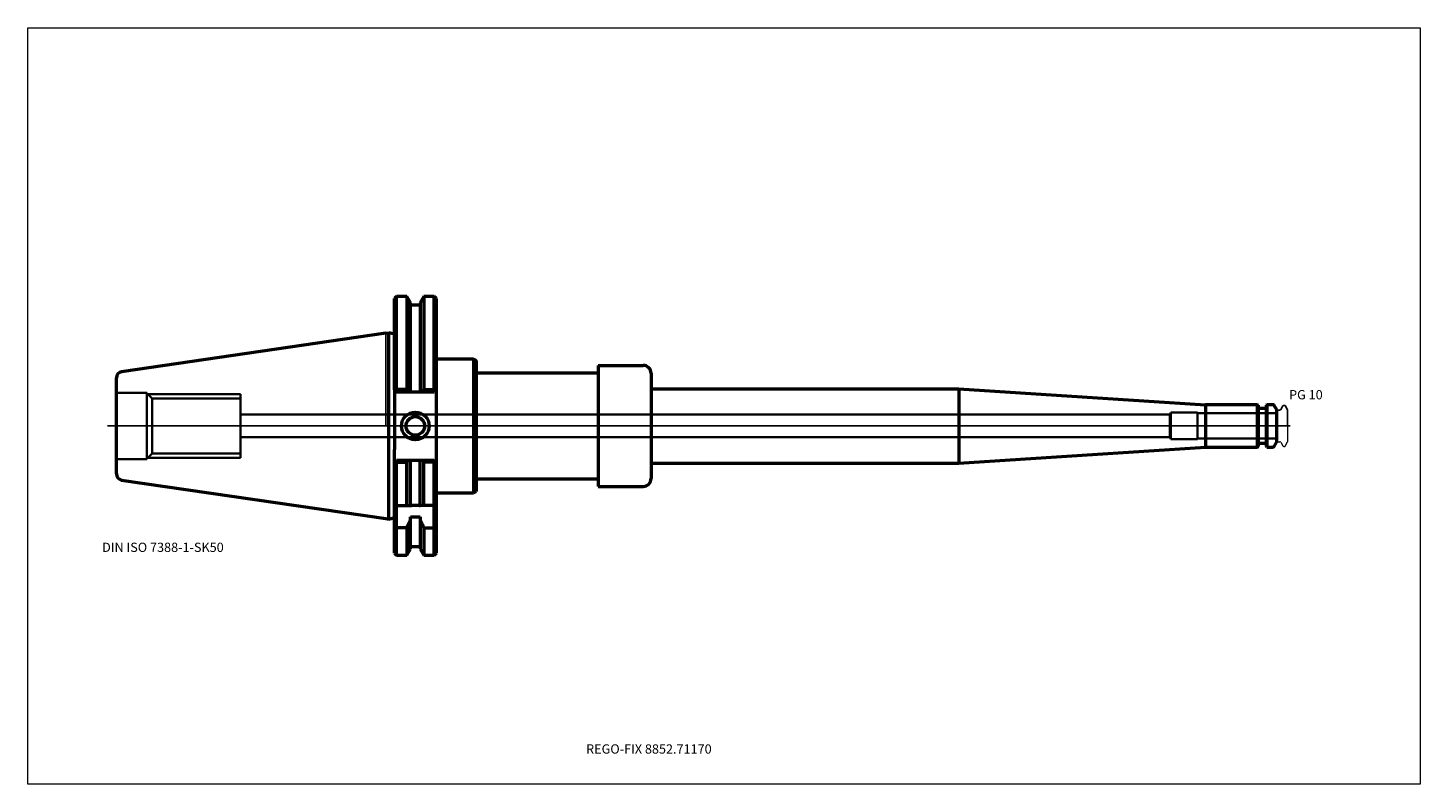
# Model space of a CAD drawing. Units: millimetres. Extents: x -135 to 390, y -135 to 150.
import ezdxf
from ezdxf.entities.mleader import LeaderData, LeaderLine
from ezdxf.lldxf.tags import DXFTag
from ezdxf.math import Vec2, Vec3

# ---------------------------------------------------------------- set-up
doc = ezdxf.new("R2010")
doc.units = ezdxf.units.MM
doc.layers.get('0').update_dxf_attribs({"plot": 0})
for name, color, linetype, lineweight in [('1', 4, 'Continuous', 50), ('3', 1, 'Dashed_narrow', 35), ('RFCOMP01', 3, 'Long_dashed_dotted_narrow', 18), ('SK1', 4, 'Continuous', 50), ('SK3', 1, 'Dashed_narrow', 35), ('SK4', 2, 'Long_dashed_dotted_narrow', 25)]:
    doc.layers.add(name, color=color, linetype=linetype, lineweight=lineweight)
for name, color, linetype, lineweight, plot in [('4', 2, 'Long_dashed_dotted_narrow', 25, False), ('INFMAINVIEW', 9, 'Continuous', 18, False), ('INFTOTAL', 9, 'Continuous', 18, False), ('NOCUT', 7, 'Continuous', 25, False)]:
    doc.layers.add(name, color=color, linetype=linetype, lineweight=lineweight, plot=plot)
doc.layers.add('SK6', color=5, linetype='Continuous')
doc.styles.add('SEACAD_Monospac821_BT', font='txt')
doc.styles.get("Standard").update_dxf_attribs({"font": 'Monospac821 BT'})
tags = doc.linetypes.add('Dashed_narrow', pattern=[9.525, 6.35, -3.175]).pattern_tags.tags
tags[6:7] = [DXFTag(74, 4), DXFTag(75, 0), DXFTag(340, '0'), DXFTag(46, 0.0), DXFTag(50, 0.0), DXFTag(44, 0.0), DXFTag(45, 0.0)]
tags[4:5] = [DXFTag(74, 4), DXFTag(75, 0), DXFTag(340, '0'), DXFTag(46, 0.0), DXFTag(50, 0.0), DXFTag(44, 0.0), DXFTag(45, 0.0)]
tags = doc.linetypes.add('Long_dashed_dotted_narrow', pattern=[28.575, 19.05, -3.175, 3.175, -3.175]).pattern_tags.tags
tags[10:11] = [DXFTag(74, 4), DXFTag(75, 0), DXFTag(340, '0'), DXFTag(46, 0.0), DXFTag(50, 0.0), DXFTag(44, 0.0), DXFTag(45, 0.0)]
tags[8:9] = [DXFTag(74, 4), DXFTag(75, 0), DXFTag(340, '0'), DXFTag(46, 0.0), DXFTag(50, 0.0), DXFTag(44, 0.0), DXFTag(45, 0.0)]
tags[6:7] = [DXFTag(74, 4), DXFTag(75, 0), DXFTag(340, '0'), DXFTag(46, 0.0), DXFTag(50, 0.0), DXFTag(44, 0.0), DXFTag(45, 0.0)]
tags[4:5] = [DXFTag(74, 4), DXFTag(75, 0), DXFTag(340, '0'), DXFTag(46, 0.0), DXFTag(50, 0.0), DXFTag(44, 0.0), DXFTag(45, 0.0)]

# ---------------------------------------------------------------- blocks, each defined once
blk = doc.blocks.new('_DOT')
at = {"color": 0}
blk.add_line((0, 0), (-1, 0), dxfattribs=at)
at = {"color": 0, "const_width": 0.333}
blk.add_lwpolyline([(-0.166, 0, 1), (0.166, 0, 1)], format="xyb", close=True, dxfattribs=at)

msp = doc.modelspace()

# ---------------------------------------------------------------- linework, layer by layer
at = {"layer": '1'}
for p, q in [((4, 48.75), (3.2, 47.95)), ((3.2, 13.65), (3.2, 47.95)), ((4, 13.68), (4, 48.75)), ((7.85, 48.75), (4, 48.75)), ((7.85, 48.75), (7.85, 13.68)), ((9.23, 46.37), (7.85, 48.75)), ((14.35, 48.75), (12.98, 46.37)), ((14.35, 48.75), (14.35, 13.68)), ((18.25, 48.75), (14.35, 48.75)), ((18.25, 13.68), (18.25, 48.75)), ((19.05, 47.95), (18.25, 48.75)), ((19.05, 8.85), (19.05, 47.95)), ((9.23, 12.85), (9.23, 46.37)), ((12.98, 45.5), (9.23, 45.5)), ((12.98, 46.37), (12.98, 12.85)), ((0, 34.93), (1.16, 35.09)), ((1.16, -35.09), (1.16, 35.09)), ((3.2, 34.55), (1.16, 35.09)), ((19.05, 25.25), (33.05, 25.25)), ((33.05, 25.25), (33.05, -25.25)), ((33.05, 25.25), (34.05, 24.67)), ((34.05, 24.67), (34.05, -24.67)), ((80, 22.82), (80, -22.82)), ((80, 22.82), (97, 22.82)), ((34.05, 20), (80, 20)), ((100, 19.82), (100, -19.82)), ((4, 12.85), (3.2, 13.65)), ((3.2, 13.65), (3.2, -8.85)), ((4, 13.68), (3.58, 13.26)), ((7.85, 13.68), (4, 13.68)), ((4, 12.85), (18.25, 12.85)), ((8.33, 12.84), (7.85, 13.68)), ((13.87, 12.85), (14.35, 13.68)), ((14.35, 13.68), (18.25, 13.68)), ((18.25, 13.68), (18.66, 13.26)), ((19.05, 13.65), (18.25, 12.85)), ((100, 14), (216, 14)), ((216, 14), (216, -14)), ((216, 14), (309, 8)), ((19.05, -13.65), (19.05, 8.85)), ((328.7, 8), (309, 8)), ((309, 8), (309, -8)), ((328.7, -8), (328.7, 8)), ((328.9, 7.8), (328.7, 8)), ((328.9, 7.8), (328.9, -7.8)), ((331.8, 6.5), (329.1, 6.5)), ((332.2, 8), (332, 7.8)), ((332, -7.8), (332, 7.8)), ((332.2, 8), (332.2, -8)), ((334.56, 8), (332.2, 8)), ((336, 6), (334.99, 7.75)), ((336, -6), (336, 6)), ((3.2, -47.95), (3.2, -8.85)), ((216, -14), (309, -8)), ((309, -8), (328.7, -8)), ((328.7, -8), (328.9, -7.8)), ((329.1, -6.5), (331.8, -6.5)), ((332, -7.8), (332.2, -8)), ((332.2, -8), (334.56, -8)), ((334.99, -7.75), (336, -6)), ((3.2, -13.65), (4, -12.85)), ((3.58, -13.26), (4, -13.68)), ((4, -12.85), (18.25, -12.85)), ((4, -48.75), (4, -13.68)), ((4, -13.68), (7.85, -13.68)), ((7.85, -13.68), (8.33, -12.84)), ((7.85, -30), (7.85, -13.68)), ((9.23, -30), (9.23, -12.85)), ((12.98, -30), (12.98, -12.85)), ((14.35, -13.68), (13.87, -12.85)), ((14.35, -30), (14.35, -13.68)), ((18.25, -13.68), (14.35, -13.68)), ((18.25, -12.85), (19.05, -13.65)), ((18.66, -13.26), (18.25, -13.69)), ((18.25, -48.75), (18.25, -13.68)), ((19.05, -47.95), (19.05, -13.65)), ((100, -14), (216, -14)), ((34.05, -20), (80, -20)), ((19.05, -25.25), (33.05, -25.25)), ((33.05, -25.25), (34.05, -24.67)), ((80, -22.82), (97, -22.82)), ((4, -30), (3.2, -29.2)), ((4, -30), (7.56, -30)), ((7.56, -30), (9.23, -30)), ((9.23, -30), (9.63, -30)), ((12.58, -30), (9.63, -30)), ((12.58, -30), (12.98, -30)), ((14.64, -30), (12.98, -30)), ((18.25, -30), (14.64, -30)), ((18.25, -30), (19.05, -29.2)), ((0, -34.93), (1.16, -35.09)), ((1.16, -35.09), (3.2, -34.55)), ((9.23, -46.37), (9.23, -34.21)), ((9.23, -34.21), (12.98, -34.21)), ((12.98, -34.21), (12.98, -46.37)), ((3.2, -38.01), (4, -38.43)), ((7.85, -38.43), (4, -38.43)), ((7.85, -38.43), (7.85, -48.75)), ((14.35, -38.43), (14.35, -48.75)), ((14.35, -38.43), (18.25, -38.43)), ((19.05, -38.03), (18.25, -38.43)), ((7.85, -48.75), (9.23, -46.37)), ((9.23, -45.5), (12.98, -45.5)), ((12.98, -46.37), (14.35, -48.75)), ((3.2, -47.95), (4, -48.75)), ((4, -48.75), (7.85, -48.75)), ((14.35, -48.75), (18.25, -48.75)), ((18.25, -48.75), (19.05, -47.95))]:
    msp.add_line(p, q, dxfattribs=at)
for radius in [5.2, 3.5]:
    msp.add_circle((11.1, 0), radius, dxfattribs=at)
for centre, radius, start, end in [((97, 19.82), 3, 0, 90), ((329.1, 6.7), 0.2, 180, 270), ((331.8, 6.7), 0.2, 270, 360), ((334.56, 7.5), 0.5, 30, 90), ((329.1, -6.7), 0.2, 90, 180), ((331.8, -6.7), 0.2, 0, 90), ((334.56, -7.5), 0.5, 270, 330), ((97, -19.82), 3, 270, 360)]:
    msp.add_arc(centre, radius, start, end, dxfattribs=at)
for points in [[(9.23, -35.36), (8.78, -36.39), (8.32, -37.41), (7.85, -38.42)], [(12.98, -35.36), (13.42, -36.39), (13.88, -37.41), (14.35, -38.42)]]:
    msp.add_open_spline(points, degree=3, dxfattribs=at)
at = {"layer": '3'}
for p, q in [((295.57, 4.25), (-54.8, 4.25)), ((-54.8, -4.25), (295.57, -4.25))]:
    msp.add_line(p, q, dxfattribs=at)
at = {"layer": '4'}
msp.add_line((0, 0), (336, 0), dxfattribs=at)
at = {"layer": 'INFMAINVIEW'}
for p, q in [((-135, -135), (-135, 150)), ((-135, 150), (390, 150)), ((390, 150), (390, -135)), ((390, -135), (-135, -135))]:
    msp.add_line(p, q, dxfattribs=at)
at = {"layer": 'INFTOTAL'}
for p, q in [((-135, 150), (390, 150)), ((-135, -135), (-135, 150)), ((390, 150), (390, -135)), ((390, -135), (-135, -135))]:
    msp.add_line(p, q, dxfattribs=at)
at = {"layer": 'NOCUT'}
for p, q in [((4, 48.75), (3.2, 47.95)), ((3.2, 34.55), (3.2, 47.95)), ((7.85, 48.75), (4, 48.75)), ((9.23, 46.37), (7.85, 48.75)), ((14.35, 48.75), (12.98, 46.37)), ((18.25, 48.75), (14.35, 48.75)), ((19.05, 47.95), (18.25, 48.75)), ((19.05, 25.25), (19.05, 47.95)), ((9.23, 45.5), (9.23, 46.37)), ((12.98, 45.5), (9.23, 45.5)), ((12.98, 46.37), (12.98, 45.5)), ((0, 34.93), (1.16, 35.09)), ((0, 0), (0, 34.93)), ((3.2, 34.55), (1.16, 35.09)), ((19.05, 25.25), (33.05, 25.25)), ((33.05, 25.25), (34.05, 24.67)), ((34.05, 24.67), (34.05, 20)), ((80, 22.82), (80, 20)), ((80, 22.82), (97, 22.82)), ((34.05, 20), (80, 20)), ((100, 19.82), (100, 14)), ((100, 14), (216, 14)), ((216, 14), (309, 8)), ((328.7, 8), (309, 8)), ((328.9, 7.8), (328.7, 8)), ((328.9, 7.8), (328.9, 6.7)), ((331.8, 6.5), (329.1, 6.5)), ((332.2, 8), (332, 7.8)), ((332, 6.7), (332, 7.8)), ((334.56, 8), (332.2, 8)), ((336, 6), (334.99, 7.75)), ((336, 5.89), (336, 6)), ((336.1, 5.99), (337.07, 5.99)), ((337.42, 6.19), (338.19, 7.54)), ((338.54, 7.74), (338.89, 7.74)), ((339.07, 7.64), (340, 6.03)), ((340, 6.03), (340, 0)), ((0, 0), (340, 0))]:
    msp.add_line(p, q, dxfattribs=at)
for centre, radius, start, end in [((97, 19.82), 3, 0, 90), ((329.1, 6.7), 0.2, 180, 270), ((331.8, 6.7), 0.2, 270, 360), ((334.56, 7.5), 0.5, 30, 90), ((336.1, 5.89), 0.1, 90, 180), ((337.07, 6.39), 0.4, 270.0588, 330), ((338.54, 7.34), 0.4, 90.0588, 150), ((338.89, 7.54), 0.2, 30, 89.9412)]:
    msp.add_arc(centre, radius, start, end, dxfattribs=at)
at = {"layer": 'RFCOMP01'}
for p, q in [((336.1, 5.99), (337.07, 5.99)), ((337.42, 6.19), (338.19, 7.54)), ((338.54, 7.74), (338.89, 7.74)), ((339.07, 7.64), (340, 6.03)), ((340, 6.03), (340, -6.03)), ((336.1, -5.99), (337.07, -5.99)), ((337.42, -6.19), (338.19, -7.54)), ((338.54, -7.74), (338.89, -7.74)), ((339.07, -7.64), (340, -6.03))]:
    msp.add_line(p, q, dxfattribs=at)
for centre, radius, start, end in [((336.1, 5.89), 0.1, 90, 180), ((337.07, 6.39), 0.4, 270.0588, 330), ((338.54, 7.34), 0.4, 90.0588, 150), ((338.89, 7.54), 0.2, 30, 89.9412), ((336.1, -5.89), 0.1, 180, 270), ((337.07, -6.39), 0.4, 30, 89.9412), ((338.54, -7.34), 0.4, 210, 269.9412), ((338.89, -7.54), 0.2, 270.0588, 330)]:
    msp.add_arc(centre, radius, start, end, dxfattribs=at)
at = {"layer": 'SK1'}
for p, q in [((0, 34.93), (-99.63, 20.39)), ((-101.6, -18.12), (-101.6, 18.12)), ((-99.63, -20.39), (0, -34.93))]:
    msp.add_line(p, q, dxfattribs=at)
for centre, start, end in [((-99.3, 18.12), 98.2995, 180.0022), ((-99.3, -18.12), 180.0227, 261.7005)]:
    msp.add_arc(centre, 2.3, start, end, dxfattribs=at)
at = {"layer": 'SK3'}
for p, q in [((-90.1, 12.5), (-101.6, 12.5)), ((-90.1, -12.5), (-90.1, 12.5)), ((-88.12, 10.38), (-90.1, 12.35)), ((-89.75, 12), (-54.8, 12)), ((-54.8, -12), (-54.8, 12)), ((-88.12, -10.38), (-88.12, 10.38)), ((-54.8, 10.38), (-88.12, 10.38)), ((296, 5), (295.57, 4.25)), ((295.57, 4.25), (295.57, -4.25)), ((296, -5), (296, 5)), ((306, 5), (296, 5)), ((306, -5), (306, 5)), ((336, 4.8), (306, 4.8)), ((295.57, -4.25), (296, -5)), ((296, -5), (306, -5)), ((306, -4.8), (336, -4.8)), ((-90.1, -12.35), (-88.12, -10.38)), ((-88.12, -10.38), (-54.8, -10.38)), ((-101.6, -12.5), (-90.1, -12.5)), ((-89.75, -12), (-54.8, -12))]:
    msp.add_line(p, q, dxfattribs=at)
at = {"layer": 'SK4'}
msp.add_line((341, 0), (-105, 0), dxfattribs=at)

# ---------------------------------------------------------------- texts
at = {"layer": 'SK6', "style": 'SEACAD_Monospac821_BT'}
for s, p in [('PG 10', (340.57, 10)), ('DIN ISO 7388-1-SK50', (-107, -47.5))]:
    msp.add_text(s, height=3.5, dxfattribs=at).set_placement(p)

# ---------------------------------------------------------------- leaders
at = {"layer": 'SK6'}
ml = msp.add_multileader_mtext('Standard', dxfattribs=at)
ml.set_content('{\\pxsm0.9;\\fMonospac821 BT|b0||i0||c0|p34;\\W1.;REGO-FIX 8852.71170}', color=256)
ml.set_leader_properties()
ml.set_arrow_properties(name='DOT')
ml.build(insert=Vec2(0, 0))
ml.multileader.update_dxf_attribs({"leader_type": 0, "dogleg_length": 0, "arrow_head_size": 3.5})
ctx = ml.context
ctx.base_point, ctx.char_height, ctx.arrow_head_size, ctx.landing_gap_size = Vec3(-23.11, -75.55), 3.5, 3.5, 1.23
ctx.mtext.insert = Vec3(75.5, -120)

doc.saveas('drawing.dxf')
